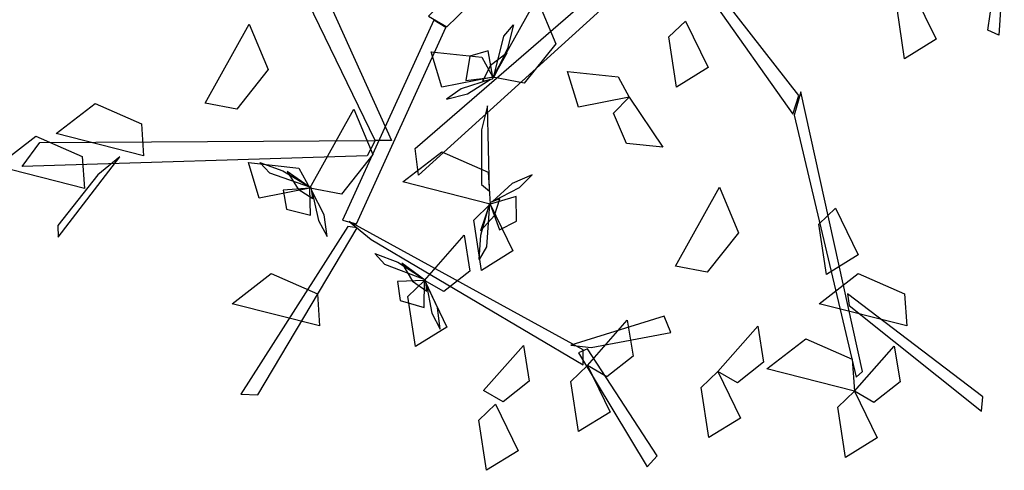
# Model space of a CAD drawing. Units: metres. Extents: x 122 to 372, y 404 to 497.
# Drawn here: x 212 to 213, y 437 to 437 of the extents above; entities that cross this region are included whole.
import ezdxf

# ---------------------------------------------------------------- set-up
doc = ezdxf.new("R2010")
doc.units = ezdxf.units.M
doc.layers.add('LSTREEDC', color=3, linetype='Continuous')

# ---------------------------------------------------------------- blocks, each defined once
blk = doc.blocks.new('A3E24G')
at = {"color": 34, "linetype": 'Continuous'}
for points in [[(-0.02865, -0.169, 0.45286), (-0.14634, -0.29128, 0.56649), (-0.13546, -0.29768, 0.56011), (-0.01776, -0.18365, 0.44838)], [(-0.17833, -0.36585, 0.58911), (-0.26186, -0.19376, 0.72443), (-0.24522, -0.1962, 0.71537), (-0.16852, -0.36587, 0.58457)], [(0.00189, -0.24656, 0.49843), (-0.15247, -0.38658, 0.60554), (-0.15442, -0.3705, 0.5954), (-0.00071, -0.23761, 0.49295)], [(0.19866, -0.2541, 0.78282), (0.19533, -0.30268, 0.7767), (0.1888, -0.29979, 0.76818), (0.1972, -0.24204, 0.78134)], [(0.0229, -0.28066, 0.51896), (0.07192, -0.35011, 0.65224), (0.07543, -0.33877, 0.64479), (0.02517, -0.27421, 0.51506)], [(-0.14319, -0.29366, 0.56402), (-0.19797, -0.41345, 0.60377), (-0.18952, -0.41573, 0.59949), (-0.13595, -0.2982, 0.56059)], [(0.07267, -0.35071, 0.65153), (0.10997, -0.50761, 0.79239), (0.11366, -0.50421, 0.79344), (0.07681, -0.3367, 0.64576)], [(-0.11471, -0.35948, 0.58739), (-0.11462, -0.39223, 0.62354), (-0.10979, -0.39623, 0.62718), (-0.11104, -0.34497, 0.57077)], [(-0.1832, -0.37489, 0.59249), (-0.38985, -0.38138, 0.70276), (-0.37928, -0.36703, 0.69587), (-0.17833, -0.36585, 0.58911)], [(-0.34456, -0.38644, 0.68243), (-0.36858, -0.4167, 0.7122), (-0.3683, -0.42367, 0.71418), (-0.33143, -0.37554, 0.66797)], [(-0.19482, -0.41739, 0.60278), (-0.25891, -0.5177, 0.70681), (-0.24876, -0.51817, 0.69715), (-0.18906, -0.41806, 0.59746)], [(-0.18067, -0.42512, 0.60174), (-0.0538, -0.50009, 0.65519), (-0.05364, -0.49121, 0.65278), (-0.19402, -0.41431, 0.59531)], [(0.10571, -0.4645, 0.75914), (0.18499, -0.52781, 0.87444), (0.18572, -0.5193, 0.86931), (0.10459, -0.45769, 0.75348)], [(-0.04885, -0.48972, 0.65173), (-0.00125, -0.48083, 0.64377), (-0.00508, -0.47107, 0.64009), (-0.06101, -0.48845, 0.6523)], [(-0.05651, -0.49291, 0.65174), (-0.01529, -0.5613, 0.73144), (-0.00939, -0.55468, 0.72882), (-0.05109, -0.4905, 0.65247)]]:
    blk.add_3dface(points, dxfattribs=at)
at = {"color": 72, "linetype": 'Continuous'}
for points in [[(0.1443, -0.2773, 0.80345), (0.15787, -0.30519, 0.79631), (0.13894, -0.31691, 0.8217), (0.13436, -0.28681, 0.81779)], [(-0.10788, -0.32795, 0.59345), (-0.08155, -0.28063, 0.58639), (-0.07012, -0.30789, 0.58333), (-0.089, -0.33155, 0.58839)], [(0.00759, -0.29426, 0.67745), (0.02117, -0.32215, 0.67031), (0.00224, -0.33387, 0.6957), (-0.00234, -0.30377, 0.69179)], [(-0.28019, -0.34338, 0.55845), (-0.25386, -0.29606, 0.55139), (-0.24243, -0.32332, 0.54833), (-0.26131, -0.34698, 0.55339)], [(-0.10788, -0.32795, 0.59345), (-0.13832, -0.33394, 0.58631), (-0.1448, -0.31264, 0.6117), (-0.11453, -0.31591, 0.60779)], [(-0.0261, -0.33978, 0.69845), (-0.05654, -0.34577, 0.69131), (-0.06302, -0.32447, 0.7167), (-0.03275, -0.32774, 0.71279)], [(-0.0261, -0.33978, 0.59345), (-0.00604, -0.36981, 0.57611), (-0.02769, -0.36766, 0.57735), (-0.03555, -0.34939, 0.5879)], [(-0.31708, -0.37503, 0.67745), (-0.36956, -0.36169, 0.67039), (-0.34613, -0.34366, 0.66733), (-0.31843, -0.35586, 0.67239)], [(-0.21744, -0.39431, 0.71945), (-0.1911, -0.34698, 0.71239), (-0.17968, -0.37424, 0.70933), (-0.19856, -0.39791, 0.71439)], [(-0.35257, -0.39458, 0.67745), (-0.40505, -0.38123, 0.67039), (-0.38162, -0.36321, 0.66733), (-0.35392, -0.3754, 0.67239)], [(-0.10935, -0.40396, 0.56545), (-0.16183, -0.39062, 0.55839), (-0.1384, -0.37259, 0.55533), (-0.1107, -0.38479, 0.56039)], [(-0.21744, -0.39431, 0.59345), (-0.24787, -0.40029, 0.58631), (-0.25435, -0.37899, 0.6117), (-0.22409, -0.38227, 0.60779)], [(0.00168, -0.44111, 0.71945), (0.02801, -0.39379, 0.71239), (0.03944, -0.42105, 0.70933), (0.02056, -0.44471, 0.71439)], [(-0.10935, -0.40396, 0.80345), (-0.09577, -0.43185, 0.79631), (-0.1147, -0.44357, 0.8217), (-0.11928, -0.41347, 0.81779)], [(0.09749, -0.40641, 0.67745), (0.11107, -0.4343, 0.67031), (0.09214, -0.44601, 0.6957), (0.08756, -0.41592, 0.69179)], [(-0.14888, -0.44961, 0.71245), (-0.12499, -0.42253, 0.69511), (-0.12153, -0.44402, 0.69635), (-0.13717, -0.45629, 0.7069)], [(-0.21163, -0.47687, 0.67745), (-0.26412, -0.46353, 0.67039), (-0.24069, -0.44551, 0.66733), (-0.21298, -0.4577, 0.67239)], [(0.14018, -0.47687, 0.67745), (0.0877, -0.46353, 0.67039), (0.11113, -0.44551, 0.66733), (0.13883, -0.4577, 0.67239)], [(-0.14888, -0.44961, 0.64245), (-0.13531, -0.47751, 0.63531), (-0.15424, -0.48922, 0.6607), (-0.15882, -0.45913, 0.65679)], [(-0.05116, -0.50054, 0.67745), (-0.02727, -0.47346, 0.66011), (-0.0238, -0.49494, 0.66135), (-0.03945, -0.50722, 0.6719)], [(0.02702, -0.50414, 0.67745), (0.05092, -0.47706, 0.66011), (0.05438, -0.49854, 0.66135), (0.03873, -0.51082, 0.6719)], [(-0.11334, -0.51557, 0.90534), (-0.08944, -0.48849, 0.888), (-0.08598, -0.50997, 0.88924), (-0.10163, -0.52225, 0.89979)], [(0.10881, -0.51597, 0.67745), (0.05632, -0.50262, 0.67039), (0.07975, -0.4846, 0.66733), (0.10746, -0.49679, 0.67239)], [(0.10881, -0.51597, 0.80345), (0.1327, -0.48889, 0.78611), (0.13616, -0.51037, 0.78735), (0.12051, -0.52265, 0.7979)], [(-0.05116, -0.50054, 0.67745), (-0.03758, -0.52843, 0.67031), (-0.05651, -0.54014, 0.6957), (-0.06109, -0.51005, 0.69179)], [(0.02702, -0.50414, 0.78245), (0.0406, -0.53203, 0.77531), (0.02167, -0.54374, 0.8007), (0.01709, -0.51365, 0.79679)], [(0.10881, -0.51597, 0.80345), (0.12238, -0.54386, 0.79631), (0.10345, -0.55557, 0.8217), (0.09887, -0.52548, 0.81779)], [(-0.10619, -0.52368, 0.64245), (-0.09262, -0.55157, 0.63531), (-0.11155, -0.56329, 0.6607), (-0.11613, -0.5332, 0.65679)]]:
    blk.add_3dface(points, dxfattribs=at)
at = {"color": 210, "linetype": 'Continuous'}
for points in [[(-0.10742, -0.32834, 0.59453), (-0.10133, -0.30325, 0.58637), (-0.09552, -0.29655, 0.60005), (-0.09909, -0.31074, 0.60418)], [(-0.10788, -0.32795, 0.59345), (-0.11061, -0.312, 0.579), (-0.12167, -0.3152, 0.57111), (-0.12394, -0.32989, 0.57998)], [(-0.10799, -0.32896, 0.59451), (-0.09935, -0.31335, 0.61182), (-0.10914, -0.32088, 0.62829), (-0.11397, -0.33021, 0.61646)], [(-0.10942, -0.32928, 0.59257), (-0.12679, -0.33484, 0.58905), (-0.13567, -0.34105, 0.60095), (-0.12299, -0.3379, 0.60727)], [(-0.217, -0.39388, 0.59453), (-0.2414, -0.38543, 0.58637), (-0.24752, -0.379, 0.60005), (-0.23373, -0.38391, 0.60418)], [(-0.21644, -0.39451, 0.59451), (-0.23116, -0.38442, 0.61182), (-0.22459, -0.39488, 0.62829), (-0.21577, -0.40058, 0.61646)], [(-0.10805, -0.40239, 0.80257), (-0.0919, -0.39392, 0.79905), (-0.08423, -0.38628, 0.81095), (-0.09618, -0.39156, 0.81727)], [(-0.21744, -0.39431, 0.59345), (-0.23358, -0.3955, 0.579), (-0.23144, -0.40682, 0.57111), (-0.21704, -0.41048, 0.57998)], [(-0.21626, -0.39597, 0.59257), (-0.21238, -0.41379, 0.58905), (-0.20705, -0.42321, 0.60095), (-0.20897, -0.4103, 0.60727)], [(-0.10941, -0.40295, 0.80451), (-0.11523, -0.41981, 0.82182), (-0.10689, -0.41071, 0.83829), (-0.10374, -0.40069, 0.82646)], [(-0.10935, -0.40396, 0.80345), (-0.10391, -0.41921, 0.789), (-0.09356, -0.41415, 0.78111), (-0.09386, -0.39929, 0.78998)], [(-0.10987, -0.40365, 0.80453), (-0.11155, -0.42942, 0.79637), (-0.11611, -0.43703, 0.81005), (-0.11504, -0.42243, 0.81418)], [(-0.14843, -0.4492, 0.64353), (-0.17255, -0.43998, 0.63537), (-0.17846, -0.43336, 0.64905), (-0.16484, -0.43871, 0.65318)], [(-0.1479, -0.44985, 0.64351), (-0.16228, -0.4393, 0.66082), (-0.15605, -0.44996, 0.67729), (-0.14742, -0.45594, 0.66546)], [(-0.14888, -0.44961, 0.64245), (-0.16505, -0.45029, 0.628), (-0.16328, -0.46167, 0.62011), (-0.149, -0.46579, 0.62898)], [(-0.14776, -0.45131, 0.64157), (-0.14445, -0.46925, 0.63805), (-0.13942, -0.47884, 0.64995), (-0.14093, -0.46586, 0.65627)]]:
    blk.add_3dface(points, dxfattribs=at)

msp = doc.modelspace()

# ---------------------------------------------------------------- block references
at = {"layer": 'LSTREEDC', "xscale": 1.080000000000041, "yscale": 1.080000000000041, "zscale": 2.592}
msp.add_blockref('A3E24G', (212.49265, 437.3056, -2.02428), dxfattribs=at)

doc.saveas('drawing.dxf')
